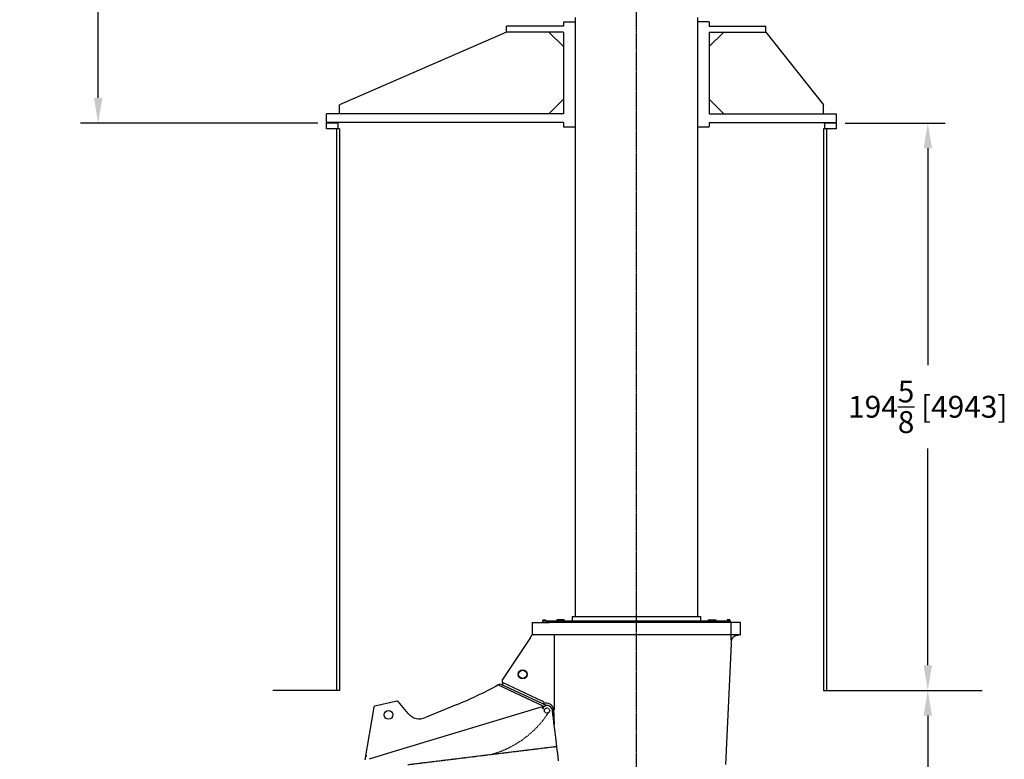
# Model space of a CAD drawing. Extents: x 31 to 1352, y -489 to 1063.
# Drawn here: x 31 to 368, y 228 to 481 of the extents above; entities that cross this region are included whole.
import ezdxf

# ---------------------------------------------------------------- set-up
doc = ezdxf.new("R2010")
doc.units = 0
doc.header["$LTSCALE"] = 0.25
doc.header["$MEASUREMENT"] = 0
doc.linetypes.add('CENTER', pattern=[0.6, 0.375, -0.075, 0.075, -0.075])
doc.linetypes.add('HIDDEN', pattern=[0.375, 0.25, -0.125])
doc.layers.get('DEFPOINTS').update_dxf_attribs({"linetype": 'CONTINUOUS'})
for name, color, linetype in [('CENTER', 4, 'CENTER'), ('DIM', 11, 'CONTINUOUS'), ('HIDDEN', 3, 'HIDDEN'), ('OBJECT', 1, 'CONTINUOUS'), ('WELL', 24, 'CONTINUOUS')]:
    doc.layers.add(name, color=color, linetype=linetype)
doc.styles.add('SIMP', font='SIMPLEX.SHX')
doc.dimstyles.new('FAB', dxfattribs={"dimscale": 0, "dimtxt": 0.1563, "dimasz": 0.18, "dimexe": 0.125, "dimexo": 0.0625, "dimgap": 0.09, "dimtad": 0, "dimtih": 1, "dimtoh": 1, "dimdec": 4, "dimzin": 4, "dimdsep": 46, "dimlunit": 5, "dimtxsty": 'SIMP', "dimcen": 0, "dimclrd": 256, "dimclre": 256, "dimclrt": 256, "dimadec": 0, "dimazin": 0, "dimtfac": 1, "dimtdec": 4, "dimtofl": 0, "dimtmove": 0, "dimatfit": 3, "dimfxl": 0, "dimtolj": 1, "dimtzin": 4, "dimarcsym": 0})

# ---------------------------------------------------------------- blocks, each defined once
blk = doc.blocks.new('*D18')
at = {"layer": 'DEFPOINTS', "color": 0}
for p in [(306.36, 251.24), (342.15, 168.74), (342.15, 168.74)]:
    blk.add_point(p, dxfattribs=at)
at = {"layer": 'DIM', "lineweight": -2}
for p, q in [((342.15, 242.6), (342.15, 224.32)), ((342.15, 177.38), (342.15, 195.67)), ((339.15, 168.74), (336.15, 168.74))]:
    blk.add_line(p, q, dxfattribs=at)
at = {"layer": 'DIM'}
for points in [[(340.71, 242.6), (343.59, 242.6), (342.15, 251.24)], [(340.71, 177.38), (343.59, 177.38), (342.15, 168.74)]]:
    blk.add_solid(points, dxfattribs=at)
at = {"layer": 'DIM', "insert": (342.15, 209.99), "char_height": 7.5024, "attachment_point": 5, "style": 'SIMP'}
blk.add_mtext('\\A1;82{\\H1.000000x;\\S1/2;} [2096]', dxfattribs=at)
blk = doc.blocks.new('*D19')
at = {"layer": 'DEFPOINTS', "color": 0}
for p in [(310.86, 445.87), (342.15, 251.24), (342.15, 251.24)]:
    blk.add_point(p, dxfattribs=at)
at = {"layer": 'DIM', "lineweight": -2}
for p, q in [((313.86, 445.87), (348.15, 445.87)), ((342.15, 437.23), (342.15, 362.88)), ((342.15, 259.88), (342.15, 334.23))]:
    blk.add_line(p, q, dxfattribs=at)
at = {"layer": 'DIM'}
for points in [[(340.71, 437.23), (343.59, 437.23), (342.15, 445.87)], [(340.71, 259.88), (343.59, 259.88), (342.15, 251.24)]]:
    blk.add_solid(points, dxfattribs=at)
at = {"layer": 'DIM', "insert": (342.15, 348.55), "char_height": 7.5024, "attachment_point": 5, "style": 'SIMP'}
blk.add_mtext('\\A1;194{\\H1.000000x;\\S5/8;} [4943]', dxfattribs=at)
blk = doc.blocks.new('*D24')
at = {"layer": 'DEFPOINTS', "color": 0}
for p in [(57.54, 673.37), (68.65, 673.37), (135.86, 445.87)]:
    blk.add_point(p, dxfattribs=at)
at = {"layer": 'DIM', "lineweight": -2}
for p, q in [((65.65, 673.37), (51.54, 673.37)), ((57.54, 664.73), (57.54, 543.56)), ((57.54, 454.51), (57.54, 514.91)), ((132.86, 445.87), (51.54, 445.87))]:
    blk.add_line(p, q, dxfattribs=at)
at = {"layer": 'DIM'}
for points in [[(56.1, 664.73), (58.98, 664.73), (57.54, 673.37)], [(56.1, 454.51), (58.98, 454.51), (57.54, 445.87)]]:
    blk.add_solid(points, dxfattribs=at)
at = {"layer": 'DIM', "insert": (57.54, 529.23), "char_height": 7.5024, "attachment_point": 5, "style": 'SIMP'}
blk.add_mtext('\\A1;227{\\H1.000000x;\\S1/2;} [5778]', dxfattribs=at)

msp = doc.modelspace()

# ---------------------------------------------------------------- linework, layer by layer
at = {"layer": 'CENTER', "ltscale": 4}
msp.add_line((242.14525, 673.36722), (242.14525, 168.74222), dxfattribs=at)
at = {"layer": 'HIDDEN'}
msp.add_line((163.81122, 225.76722), (214.89273, 232.03924), dxfattribs=at)
msp.add_circle((211.50787, 244.32256), 0.89846, dxfattribs=at)
msp.add_arc((182.95626, 262.91119), 34.95923, 285.9464745, 326.7261374, dxfattribs=at)
at = {"layer": 'OBJECT'}
for p, q in [((221.14525, 482.11722), (221.14525, 276.61722)), ((263.14525, 482.11722), (263.14525, 276.61722)), ((206.40196, 274.49222), (211.27025, 274.49222)), ((206.40196, 274.49222), (206.40196, 270.24222)), ((209.99195, 275.11322), (211.05395, 275.11322)), ((209.99195, 275.11322), (209.99195, 274.99222)), ((274.29855, 274.99222), (209.99195, 274.99222)), ((209.99195, 274.99222), (209.99195, 274.49222)), ((210.08995, 275.47722), (210.95595, 275.47722)), ((210.08995, 275.47722), (210.08995, 275.11322)), ((210.95595, 275.47722), (210.95595, 275.11322)), ((211.05395, 275.11322), (211.05395, 274.99222)), ((277.89525, 274.49222), (211.27025, 274.49222)), ((211.27025, 274.49222), (212.27025, 274.49222)), ((217.44425, 275.47022), (214.84625, 275.47022)), ((214.84625, 275.47022), (214.84625, 274.99222)), ((217.44425, 275.47022), (217.44425, 274.99222)), ((220.14525, 276.61722), (264.14525, 276.61722)), ((220.14525, 276.61722), (220.14525, 274.99222)), ((264.14525, 276.61722), (264.14525, 274.99222)), ((266.84625, 275.47022), (269.44425, 275.47022)), ((266.84625, 275.47022), (266.84625, 274.99222)), ((269.44425, 275.47022), (269.44425, 274.99222)), ((274.29855, 275.11322), (273.23655, 275.11322)), ((273.23655, 275.11322), (273.23655, 274.99222)), ((274.20055, 275.47722), (273.33455, 275.47722)), ((273.33455, 275.47722), (273.33455, 275.11322)), ((274.20055, 275.47722), (274.20055, 275.11322)), ((274.29855, 275.11322), (274.29855, 274.99222)), ((274.29855, 274.99222), (274.29855, 274.49222)), ((274.64525, 268.61722), (274.64525, 274.49222)), ((277.89525, 270.36722), (277.89525, 274.49222)), ((276.55636, 270.24222), (206.39525, 270.24222)), ((206.82503, 270.24222), (206.5995, 270.24222)), ((214.14521, 244.51803), (214.14521, 270.24222)), ((277.46547, 270.24222), (276.55636, 270.24222)), ((277.77025, 270.24222), (277.46547, 270.24222)), ((205.82528, 269.38476), (196.23046, 254.95044)), ((272.82551, 225.78909), (274.81665, 267.24222)), ((274.75406, 267.24222), (274.77825, 267.86216)), ((274.75406, 267.24222), (274.81665, 267.24222)), ((195.42668, 253.52162), (211.41034, 246.06985)), ((196.23046, 253.93921), (196.23046, 254.95044)), ((196.23046, 253.93921), (196.23046, 253.14689)), ((209.85918, 247.58403), (196.23046, 253.93921)), ((210.45382, 245.71952), (194.64756, 253.08859)), ((159.97983, 247.57529), (152.50956, 245.85622)), ((163.9005, 243.30463), (160.47585, 247.40839)), ((152.12894, 245.4538), (149.02668, 227.43642)), ((180.37845, 246.27013), (169.78936, 241.94779)), ((209.84254, 245.55907), (210.02285, 244.96055)), ((213.71001, 244.9629), (213.96849, 239.58166)), ((214.0107, 244.51803), (213.96398, 244.51803)), ((149.47804, 228.92737), (149.47804, 228.49102))]:
    msp.add_line(p, q, dxfattribs=at)
at = {"layer": 'OBJECT', "flags": 128}
for points in [[(205.82528, 269.38476), (205.89798, 269.49414), (205.96971, 269.60204), (206.03947, 269.70699), (206.10632, 269.80755), (206.16935, 269.90239), (206.22772, 269.99018), (206.28061, 270.06976), (206.32733, 270.14004), (206.36722, 270.20005), (206.39976, 270.249), (206.4245, 270.28621), (206.44109, 270.31119), (206.44933, 270.32357)], [(209.84254, 245.55907), (158.23943, 230.00988), (150.54816, 227.69229)], [(215.50233, 227.0645), (215.347, 228.33213), (215.19687, 229.55724), (215.05206, 230.73899), (214.91266, 231.87656), (214.77878, 232.96917), (214.65049, 234.01608), (214.52789, 235.01656), (214.41106, 235.96994), (214.30009, 236.87556), (214.19504, 237.73279), (214.096, 238.54106), (214.00303, 239.2998), (213.91618, 240.0085), (213.83553, 240.66667), (213.76113, 241.27386), (213.69302, 241.82965), (213.63126, 242.33367), (213.57588, 242.78556), (213.52693, 243.18502), (213.48444, 243.53178), (213.44844, 243.82558), (213.41895, 244.06625), (213.39599, 244.25361), (213.37958, 244.38753), (213.36973, 244.46791), (213.36644, 244.49471)]]:
    msp.add_lwpolyline(points, dxfattribs=at)
at = {"layer": 'OBJECT'}
for centre, radius in [((203.18449, 256.74115), 1.525), ((203.18449, 256.74115), 1.4), ((157.14123, 242.81752), 1.5)]:
    msp.add_circle(centre, radius, dxfattribs=at)
for centre, radius, start, end in [((277.77025, 270.36722), 0.125, 270, 0), ((129.02689, 372.07406), 135.88088, 298.8767999, 299.2526593), ((129.02689, 372.07406), 135.88088, 292.2046545, 298.8767999), ((160.09196, 247.08803), 0.5, 39.8455291, 102.9594132), ((211.29525, 244.39222), 2.5, 111.8898462, 116.1274037), ((211.29525, 244.39222), 2.5, 59.3999388, 111.8898462), ((152.62169, 245.36895), 0.5, 102.9594132, 170.2305195), ((167.73937, 246.50823), 5, 219.8455291, 294.2046545), ((211.50787, 244.32256), 1.75, 127.035785, 151.9347432), ((211.62944, 244.28186), 1.75, 6.9861518, 157.0606625), ((211.50787, 244.32256), 1.75, 93.1949316, 127.035785)]:
    msp.add_arc(centre, radius, start, end, dxfattribs=at)
for points, knots in [([(274.77825, 267.86216), (274.78223, 267.93009), (274.79021, 268.06597), (274.81936, 268.26777), (274.86138, 268.46646), (274.9192, 268.66573), (274.99316, 268.86208), (275.08591, 269.05635), (275.19702, 269.2431), (275.34103, 269.43882), (275.49301, 269.60095), (275.64487, 269.73158), (275.79438, 269.8424), (275.9866, 269.9582), (276.22354, 270.06544), (276.47201, 270.14649), (276.71204, 270.19913), (276.93782, 270.22916), (277.11789, 270.24087), (277.21827, 270.24184), (277.25742, 270.24222)], [0, 0, 0, 0, 0.050251769, 0.100528259, 0.152966166, 0.205422589, 0.261767413, 0.318111533, 0.376111516, 0.434096516, 0.509622651, 0.548329552, 0.587028413, 0.649952679, 0.714608539, 0.777591145, 0.842703319, 0.901313694, 0.961513656, 1, 1, 1, 1]), ([(210.36319, 246.71197), (210.39594, 246.72656), (210.46137, 246.7557), (210.52776, 246.80821), (210.56726, 246.86317), (210.58512, 246.91689), (210.58313, 246.97832), (210.56189, 247.04217), (210.52456, 247.1052), (210.47036, 247.17396), (210.39337, 247.25023), (210.27876, 247.34323), (210.13312, 247.44066), (209.98514, 247.52363), (209.89192, 247.56833), (209.85918, 247.58403)], [0, 0, 0, 0, 0.099113255, 0.19800915, 0.260639442, 0.323175249, 0.386438386, 0.44967744, 0.503772775, 0.557913145, 0.635722575, 0.713657736, 0.826224353, 0.938952746, 1, 1, 1, 1]), ([(213.77825, 244.68326), (213.77422, 244.71457), (213.76317, 244.80035), (213.73678, 244.93715), (213.69693, 245.09264), (213.64758, 245.24367), (213.58287, 245.40608), (213.50009, 245.57668), (213.39444, 245.75526), (213.27236, 245.92728), (213.12408, 246.10227), (212.97635, 246.24648), (212.83692, 246.36174), (212.71328, 246.45386), (212.62062, 246.51134), (212.56786, 246.54407)], [0, 0, 0, 0, 0.0392410083, 0.1075059772, 0.1758114861, 0.2463878051, 0.3169852099, 0.4102980524, 0.5036166847, 0.5992460732, 0.6948382206, 0.8078273589, 0.8656759477, 0.9235070199, 1, 1, 1, 1]), ([(213.68539, 245.12224), (213.68606, 245.11988), (213.69543, 245.08705), (213.70525, 245.03379), (213.70833, 244.98251), (213.70951, 244.96285)], [0, 0, 0, 0, 0.045604139, 0.634229324, 1, 1, 1, 1]), ([(213.80038, 244.61445), (213.79532, 244.62492), (213.7846, 244.64708), (213.77973, 244.67052), (213.77827, 244.68311), (213.77825, 244.68326)], [0, 0, 0, 0, 0.469300913, 0.993467938, 1, 1, 1, 1]), ([(213.96398, 244.51803), (213.94708, 244.51944), (213.91292, 244.5223), (213.86756, 244.54261), (213.8274, 244.57303), (213.80944, 244.60057), (213.80038, 244.61445)], [0, 0, 0, 0, 0.213861364, 0.432415881, 0.713999925, 1, 1, 1, 1]), ([(214.14521, 244.51803), (214.1266, 244.51803), (214.08904, 244.51803), (214.03696, 244.51803), (214.0107, 244.51803)], [0, 0, 0, 0, 0.49573715, 1, 1, 1, 1])]:
    msp.add_open_spline(points, degree=3, knots=knots, dxfattribs=at)
at = {"layer": 'WELL'}
for p, q in [((217.14525, 480.61722), (217.14525, 479.11722)), ((217.14525, 480.61722), (221.14525, 480.61722)), ((267.14525, 480.61722), (263.14525, 480.61722)), ((267.14525, 480.61722), (267.14525, 479.11722)), ((197.64525, 477.11722), (140.35827, 452.11722)), ((217.14525, 479.11722), (197.64525, 479.11722)), ((197.64525, 477.11722), (197.64525, 479.11722)), ((217.14525, 477.11722), (197.64525, 477.11722)), ((212.14525, 477.11722), (217.14525, 472.11722)), ((217.14525, 477.11722), (217.14525, 449.11722)), ((267.14525, 479.11722), (286.64525, 479.11722)), ((267.14525, 477.11722), (267.14525, 449.11722)), ((267.14525, 477.11722), (286.64525, 477.11722)), ((272.14525, 477.11722), (267.14525, 472.11722)), ((286.64525, 477.11722), (286.64525, 479.11722)), ((286.64525, 477.11722), (306.35826, 452.11722)), ((217.14525, 454.11722), (212.14525, 449.11722)), ((267.14525, 454.11722), (272.14525, 449.11722)), ((140.35827, 449.11722), (140.35827, 452.11722)), ((306.35826, 449.11722), (306.35826, 452.11722)), ((217.14525, 449.11722), (135.85827, 449.11722)), ((135.85827, 446.11722), (135.85827, 449.11722)), ((217.14525, 446.11722), (135.85827, 446.11722)), ((139.85827, 445.86722), (135.85827, 445.86722)), ((135.85827, 443.86722), (135.85827, 445.86722)), ((139.85827, 443.86722), (139.85827, 445.86722)), ((217.14525, 446.11722), (217.14525, 444.61722)), ((267.14525, 449.11722), (310.85827, 449.11722)), ((267.14525, 446.11722), (310.85827, 446.11722)), ((267.14525, 446.11722), (267.14525, 444.61722)), ((310.85827, 445.86722), (306.35827, 445.86722)), ((306.85827, 443.86722), (306.85827, 445.86722)), ((310.85827, 446.11722), (310.85827, 449.11722)), ((310.85827, 443.86722), (310.85827, 445.86722)), ((140.35827, 443.86723), (135.85827, 443.86723)), ((139.35827, 443.86723), (139.35827, 251.24222)), ((140.35827, 443.86723), (140.35827, 251.24222)), ((217.14525, 444.61722), (221.14525, 444.61722)), ((263.14525, 444.61722), (267.14525, 444.61722)), ((310.85827, 443.86722), (306.35827, 443.86722)), ((306.35827, 443.86722), (306.35827, 251.24222)), ((307.35827, 443.86722), (307.35827, 251.24222)), ((140.35827, 251.24222), (117.44527, 251.24222)), ((306.35827, 251.24222), (360.84307, 251.24222))]:
    msp.add_line(p, q, dxfattribs=at)

# ---------------------------------------------------------------- dimensions: what is measured, and where the dimension line sits
at = {"layer": 'DIM'}
dim = msp.add_linear_dim(base=(57.54219, 673.36722), p1=(135.85827, 445.86722), p2=(68.64525, 673.36722), angle=90, dimstyle='FAB', override={"dimscale": 48}, dxfattribs=at)
dim.commit()
dim.dimension.update_dxf_attribs({"geometry": '*D24', "text_midpoint": (57.54219, 529.23468), "dimtype": 160})
for base, p1, p2, override, picture, middle in [((342.14774, 251.24222), (310.85827, 445.86722), (342.14774, 251.24222), {"dimscale": 48, "dimse2": 1}, '*D19', (342.14774, 348.55472)), ((342.14774, 168.74222), (306.35827, 251.24222), (342.14774, 168.74222), {"dimscale": 48, "dimse1": 1}, '*D18', (342.14774, 209.99222))]:
    dim = msp.add_linear_dim(base=base, p1=p1, p2=p2, angle=90, dimstyle='FAB', override=override, dxfattribs=at)
    dim.commit()
    dim.dimension.update_dxf_attribs({"geometry": picture, "text_midpoint": middle})

doc.saveas('drawing.dxf')
